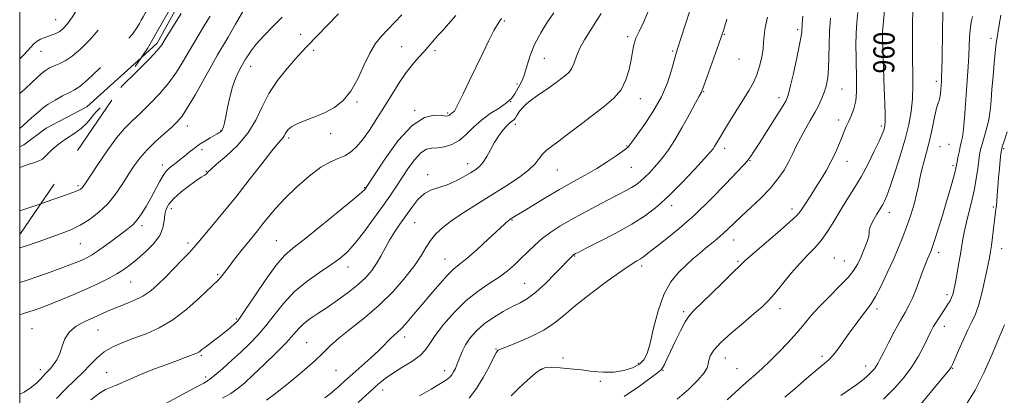
# Model space of a CAD drawing. Extents: x 2127300 to 2130200, y 337300 to 340200.
# Drawn here: x 2127500 to 2127872, y 338278 to 338421 of the extents above; entities that cross this region are included whole.
import ezdxf
from ezdxf.enums import TextEntityAlignment as Align

# ---------------------------------------------------------------- set-up
doc = ezdxf.new("R2010")
doc.units = 0
doc.header["$MEASUREMENT"] = 0
doc.linetypes.add('DGN Style 2', pattern=[38.5442471042471, 23.12654826254826, -15.41769884169884])
doc.linetypes.add('DGN Style 3', pattern=[53.961945945945956, 38.54424710424711, -15.41769884169884])
for name, color, linetype, lineweight in [('DTM HARD BREAKLINE', 7, 'Continuous', 0), ('DTM OBSCURED BREAKLINE', 7, 'Continuous', 0), ('DTM OBSCURED SPOT', 7, 'Continuous', 0), ('DTM SPOT ELEVATION', 2, 'Continuous', 13), ('GRID LINE', 7, 'Continuous', 0), ('INDEX CONTOUR', 41, 'Continuous', 13), ('INDEX CONTOUR DASHED', 41, 'DGN Style 3', 13), ('INDEX CONTOUR LABEL', 244, 'Continuous', 0), ('INTERMEDIATE CONTOUR', 44, 'Continuous', 0), ('INTERMEDIATE CONTOUR DASHED', 44, 'DGN Style 3', 0), ('OBSCURED GROUND BOUNDARY', 84, 'DGN Style 2', 0)]:
    doc.layers.add(name, color=color, linetype=linetype, lineweight=lineweight)
doc.styles.add('Style-ITALICS', font='ITALICS.shx')

msp = doc.modelspace()

# ---------------------------------------------------------------- linework, layer by layer
at = {"layer": 'DTM HARD BREAKLINE', "extrusion": (0.04256757166459577, -0.03499888978833817, 0.9984803851634559), "elevation": 79713.53235992657, "flags": 128}
msp.add_lwpolyline([(1612620.554381062, -1426241.275600058), (1612611.981655371, -1426244.858034478), (1612595.255281671, -1426248.007803043), (1612587.128423548, -1426246.773868264)], dxfattribs=at)
at = {"layer": 'DTM OBSCURED BREAKLINE'}
msp.add_polyline3d([(2127545.923, 338406.132, 994.416), (2127525.338, 338387.627, 994.644), (2127509.998, 338379.503, 994.6800000000001), (2127501.516, 338373.194, 994.939), (2127500, 338372.444, 994.922)], dxfattribs=at)
at = {"layer": 'DTM OBSCURED SPOT'}
for p in [(2127513.636, 338420.572, 1000.9), (2127508.01, 338408.58, 999.2)]:
    msp.add_point(p, dxfattribs=at)
at = {"layer": 'DTM SPOT ELEVATION'}
for p in [(2127683.28, 338420.03, 979.8000000000001), (2127794.31, 338416.85, 966.3000000000001), (2127606.24, 338415.02, 986.7), (2127729.96, 338414.19, 974.3000000000001), (2127766.54, 338415, 969.9), (2127827.34, 338415.42, 959.8000000000001), (2127867.47, 338413.5, 952.4), (2127644.46, 338410.38, 983.1), (2127611.21, 338408.97, 985.6), (2127657.14, 338408.8, 981.6), (2127698.51, 338405.99, 977.1), (2127747.06, 338408.66, 972.2), (2127772.1, 338405.67, 969.3000000000001), (2127587.39, 338402.97, 987.4), (2127688.08, 338396.22, 978.4), (2127846.73, 338397.18, 956.4), (2127758.7, 338393.26, 969.9), (2127787.29, 338390.99, 966.5), (2127811.01, 338394.35, 963.1), (2127627.63, 338389.38, 983.8000000000001), (2127685.72, 338389.54, 978.1), (2127734.73, 338390.66, 973.4), (2127649.38, 338386.22, 980.1), (2127661.94, 338385.18, 980.2), (2127563.38, 338380.27, 989.4), (2127687.47, 338380.96, 975.5), (2127809.75, 338382.63, 962.5), (2127825.96, 338380.26, 960.3000000000001), (2127576.1, 338378.72, 988.1), (2127617.58, 338377.45, 983.5), (2127601.71, 338375.73, 983.7), (2127729.76, 338372.78, 972.1), (2127848.08, 338372.54, 955.1), (2127851.51, 338373.33, 955.1), (2127568.92, 338371.4, 987.6), (2127766.64, 338371.92, 967.5), (2127872.23, 338371.79, 949.8000000000001), (2127554.01, 338365.54, 988.5), (2127669.5, 338366, 976.6), (2127731.39, 338364.69, 971.1), (2127776.23, 338367.2, 965.9), (2127812.93, 338366.9, 961.3000000000001), (2127853.11, 338365.35, 954.3000000000001), (2127570.58, 338363.19, 986.1), (2127654.34, 338361.86, 976.4), (2127703.36, 338363.66, 973.1), (2127522.08, 338357.68, 992.3000000000001), (2127630.55, 338356.97, 980.1), (2127746.59, 338350.12, 967.5), (2127557.39, 338349.03, 985.4), (2127792.15, 338348.89, 962.5), (2127828.97, 338347.47, 957.4), (2127868.26, 338349.63, 950.2), (2127546.3, 338342.52, 987.6), (2127649.36, 338343.74, 975.1), (2127686.17, 338344.7, 971.9), (2127522.89, 338335.75, 989.1), (2127563.69, 338336.06, 984.4), (2127597.09, 338336.86, 980.9), (2127770.09, 338337.13, 963.3000000000001), (2127709.97, 338331.13, 967.9), (2127847.65, 338332.33, 953.5), (2127871.41, 338333.89, 949.3000000000001), (2127660.84, 338329.93, 972.8000000000001), (2127771.73, 338329.02, 962.2), (2127808.13, 338330.27, 958.9), (2127811.93, 338329.24, 958.9), (2127574.87, 338324.02, 982.2), (2127624.18, 338326.98, 977.4), (2127735.32, 338327.31, 965.6), (2127541.95, 338321.24, 985.1), (2127691.01, 338320.75, 968.9), (2127850.83, 338316.44, 952.4), (2127751.11, 338310.06, 962.3000000000001), (2127787.6, 338311.14, 959.4), (2127824.25, 338310.98, 955.6), (2127581.92, 338307.25, 980.2), (2127504.71, 338303.54, 984.9), (2127529.59, 338303.01, 983.1), (2127849.76, 338304.46, 951.4), (2127608.6, 338298.29, 974.9), (2127645.64, 338300.4, 971.5), (2127680.14, 338295.84, 966.1), (2127568.73, 338293.46, 979.8000000000001), (2127705.47, 338292.47, 964.3000000000001), (2127734.07, 338290.44, 964.5), (2127766.95, 338292.44, 959.2), (2127803.46, 338293.1, 956.4), (2127507.87, 338288.06, 984.5), (2127532.88, 338286.94, 980.8000000000001), (2127619.65, 338287.76, 973.1), (2127660.71, 338287.62, 968.6), (2127697.59, 338288.22, 963.9), (2127743.35, 338287.77, 961.9), (2127771.28, 338288.47, 958.9), (2127819.95, 338289.38, 954.6), (2127852.97, 338288.58, 949.9), (2127570.4, 338285.31, 978.4), (2127719.63, 338283.56, 963.7), (2127637.25, 338280.37, 969.4)]:
    msp.add_point(p, dxfattribs=at)
at = {"layer": 'GRID LINE', "flags": 128}
msp.add_lwpolyline([(2127500, 337500), (2130000, 337500), (2130000, 340000), (2127500, 340000), (2127500, 337500)], dxfattribs=at)
at = {"layer": 'INDEX CONTOUR', "flags": 128}
for points, elevation in [([(2127500, 338334.146), (2127502.198, 338334.857), (2127506.96, 338336.505), (2127515.662, 338339.577), (2127519.331, 338341.023), (2127522.864, 338342.746), (2127526.455, 338344.968), (2127529.996, 338347.7), (2127533.3, 338350.9), (2127536.225, 338354.487), (2127538.799, 338358.221), (2127541.094, 338361.8240000001), (2127543.221, 338365.098), (2127545.447, 338368.161), (2127548.079, 338371.213), (2127551.277, 338374.364), (2127554.615, 338377.3730000001), (2127557.522, 338379.91), (2127559.63, 338381.861), (2127561.41, 338383.9880000001), (2127563.534, 338387.268), (2127566.455, 338392.295), (2127569.729, 338398.12), (2127572.689, 338403.412), (2127574.885, 338407.256), (2127578.854, 338414.014), (2127581.661, 338418.856), (2127587.118, 338428.366)], 990), ([(2127748.704, 338276.852), (2127753.067, 338280.5890000001), (2127756.571, 338284.008), (2127758.951, 338286.795), (2127760.084, 338288.76), (2127760.437, 338290.2090000001), (2127760.622, 338291.571), (2127761.211, 338293.235), (2127762.624, 338295.424), (2127765.243, 338298.32), (2127769.216, 338301.9640000001), (2127773.765, 338305.835), (2127777.877, 338309.271), (2127780.837, 338311.847), (2127783.114, 338314.095), (2127785.474, 338316.776), (2127791.887, 338324.526), (2127795.239, 338328.391), (2127798.187, 338331.4930000001), (2127800.788, 338334.1730000001), (2127803.197, 338336.981), (2127805.557, 338340.34), (2127807.936, 338344.153), (2127810.387, 338348.193), (2127812.948, 338352.296), (2127815.587, 338356.555), (2127818.263, 338361.125), (2127820.894, 338366.03), (2127823.259, 338370.746), (2127825.1, 338374.6180000001), (2127826.242, 338377.1759999999), (2127826.839, 338378.69), (2127827.13, 338379.615), (2127827.305, 338380.4490000001), (2127827.393, 338381.8630000001), (2127827.376, 338384.568), (2127827.249, 338389.008), (2127827.054, 338394.523), (2127826.363, 338414.015), (2127826.344, 338414.938), (2127826.349, 338415.415), (2127826.382, 338415.9020000001), (2127827.456, 338428.458)], 960), ([(2127526.951, 338276.6230000001), (2127530.152, 338279.106), (2127532.468, 338280.513), (2127534.314, 338281.266), (2127536.304, 338281.98), (2127538.946, 338283.136), (2127542.315, 338284.693), (2127546.378, 338286.477), (2127551.001, 338288.316), (2127555.644, 338290.0480000001), (2127559.664, 338291.511), (2127562.576, 338292.583), (2127566.643, 338294.132), (2127567.252, 338294.394), (2127567.746, 338294.68), (2127568.263, 338295.076), (2127568.96, 338295.654), (2127570.002, 338296.482), (2127571.49, 338297.598), (2127573.287, 338298.929), (2127575.197, 338300.3730000001), (2127577.035, 338301.827), (2127578.675, 338303.1730000001), (2127580.948, 338305.104), (2127582.022, 338306.059), (2127582.461, 338306.525), (2127583.407, 338307.813), (2127585.444, 338310.813), (2127588.904, 338315.9930000001), (2127593.087, 338322.131), (2127597.041, 338327.588), (2127600.167, 338331.236), (2127603.282, 338334.012), (2127607.559, 338337.369), (2127613.688, 338342.275), (2127620.425, 338347.77), (2127626.04, 338352.41), (2127629.25, 338355.117), (2127630.547, 338356.273), (2127630.869, 338356.631), (2127631.11, 338356.989), (2127634.202, 338361.779), (2127638.153, 338367.789), (2127643.208, 338374.763), (2127648.465, 338380.549), (2127653.143, 338383.5509999999), (2127656.939, 338384.391), (2127659.672, 338384.249), (2127661.259, 338384.098), (2127662.009, 338384.107), (2127662.334, 338384.235), (2127662.577, 338384.444), (2127662.829, 338384.695), (2127663.112, 338384.952), (2127663.441, 338385.186), (2127663.789, 338385.406), (2127664.115, 338385.631), (2127664.435, 338385.971), (2127664.981, 338386.893), (2127666.032, 338388.955), (2127667.785, 338392.531), (2127670.065, 338397.245), (2127675.162, 338407.855), (2127677.496, 338412.663), (2127679.393, 338416.431), (2127680.708, 338418.809), (2127681.588, 338420.15), (2127682.253, 338420.982)], 980.0000000000001), ([(2127628.091, 338275.651), (2127632.396, 338279.628), (2127635.607, 338282.521), (2127638.244, 338284.669), (2127641.07, 338286.622), (2127644.591, 338288.8009999999), (2127648.299, 338291.127), (2127651.435, 338293.3970000001), (2127653.512, 338295.524), (2127655.14, 338297.891), (2127657.206, 338301.001), (2127660.371, 338305.149), (2127664.414, 338309.797), (2127668.891, 338314.201), (2127673.391, 338317.787), (2127677.63, 338320.66), (2127681.357, 338323.095), (2127684.416, 338325.347), (2127687.022, 338327.583), (2127689.487, 338329.953), (2127692.066, 338332.547), (2127694.816, 338335.229), (2127697.739, 338337.8030000001), (2127700.871, 338340.1420000001), (2127704.376, 338342.388), (2127708.451, 338344.746), (2127713.164, 338347.341), (2127718.07, 338349.971), (2127722.598, 338352.349), (2127726.293, 338354.262), (2127729.195, 338355.78), (2127731.461, 338357.041), (2127733.264, 338358.193), (2127734.834, 338359.403), (2127736.412, 338360.844), (2127738.178, 338362.631), (2127740.049, 338364.643), (2127741.879, 338366.7040000001), (2127743.595, 338368.76), (2127745.421, 338371.264), (2127747.655, 338374.796), (2127750.444, 338379.631), (2127753.326, 338384.8290000001), (2127755.692, 338389.148), (2127757.09, 338391.671), (2127757.94, 338393.167), (2127758.098, 338393.552), (2127759.414, 338397.271), (2127764.505, 338411.446), (2127765.515, 338414.31), (2127766.305, 338416.816), (2127767.444, 338420.792)], 970.0000000000001), ([(2127837.818, 338271.304), (2127848.038, 338283.6470000001), (2127851.358, 338287.597), (2127851.975, 338288.352), (2127852.38, 338288.958), (2127852.871, 338289.97), (2127853.73, 338291.96), (2127855.138, 338295.259), (2127856.882, 338299.25), (2127858.647, 338303.076), (2127860.19, 338306.166), (2127861.548, 338309.086), (2127862.83, 338312.685), (2127864.103, 338317.491), (2127865.275, 338322.73), (2127866.214, 338327.3030000001), (2127866.834, 338330.447), (2127867.241, 338332.741), (2127867.587, 338335.1), (2127867.986, 338338.1759999999), (2127868.401, 338341.56), (2127868.754, 338344.581), (2127869.233, 338348.914), (2127869.328, 338349.507), (2127869.44, 338350.284), (2127869.586, 338351.706), (2127869.78, 338354.095), (2127870.023, 338357.224), (2127870.312, 338360.732), (2127870.638, 338364.25), (2127870.952, 338367.391), (2127871.202, 338369.762), (2127871.384, 338371.2040000001), (2127871.69, 338372.478), (2127872.362, 338374.5790000001), (2127873.537, 338378.148)], 950)]:
    msp.add_lwpolyline(points, dxfattribs=dict(at, elevation=elevation))
at = {"layer": 'INDEX CONTOUR DASHED', "elevation": 1000, "flags": 128}
msp.add_lwpolyline([(2127500, 338405.764), (2127501.394, 338407.135), (2127502.907, 338408.759), (2127504.197, 338410.187), (2127505.396, 338411.42), (2127506.604, 338412.42), (2127507.897, 338413.1730000001), (2127509.282, 338413.753), (2127512.227, 338414.783), (2127513.715, 338415.391), (2127515.141, 338416.149), (2127516.504, 338417.1830000001), (2127518.019, 338418.878), (2127519.964, 338421.682), (2127522.474, 338425.788), (2127525.131, 338430.356), (2127527.384, 338434.29), (2127528.816, 338436.761), (2127530.117, 338438.8920000001), (2127530.498, 338439.398), (2127531.348, 338440.444), (2127532.925, 338442.36), (2127535.308, 338445.3290000001), (2127538.533, 338449.496), (2127542.502, 338454.804), (2127546.555, 338460.376), (2127549.895, 338465.132), (2127551.979, 338468.415), (2127553.259, 338471.26), (2127554.441, 338475.127), (2127556.013, 338481.012), (2127557.598, 338488.059), (2127558.211, 338492.252)], dxfattribs=at)
at = {"layer": 'INTERMEDIATE CONTOUR', "flags": 128}
for points, elevation in [([(2127593.354, 338276.452), (2127596.721, 338279.039), (2127601.5, 338282.846), (2127606.811, 338287.221), (2127611.521, 338291.309), (2127614.866, 338294.501), (2127617.566, 338297.19), (2127620.716, 338300.013), (2127625.116, 338303.4930000001), (2127630.416, 338307.666), (2127635.978, 338312.443), (2127641.219, 338317.668), (2127645.795, 338322.887), (2127649.417, 338327.573), (2127651.939, 338331.3420000001), (2127653.769, 338334.367), (2127655.449, 338336.9620000001), (2127657.474, 338339.416), (2127660.119, 338341.911), (2127663.604, 338344.605), (2127668.049, 338347.61), (2127673.173, 338350.849), (2127678.592, 338354.2), (2127683.912, 338357.535), (2127688.687, 338360.7070000001), (2127692.457, 338363.569), (2127694.931, 338366.001), (2127696.508, 338368.019), (2127697.754, 338369.672), (2127699.195, 338371.076), (2127701.19, 338372.6079999999), (2127704.06, 338374.7140000001), (2127707.976, 338377.682), (2127712.517, 338381.164), (2127721.262, 338387.795), (2127724.762, 338390.806), (2127727.477, 338394.055), (2127729.334, 338397.778), (2127730.51, 338401.677), (2127731.243, 338405.322), (2127731.769, 338408.399), (2127732.313, 338411.047), (2127733.095, 338413.521), (2127734.303, 338416.143), (2127735.957, 338419.507), (2127738.047, 338424.274)], 974), ([(2127615.414, 338277.364), (2127617.445, 338278.888), (2127619.115, 338280.274), (2127620.947, 338281.903), (2127623.177, 338283.922), (2127625.968, 338286.421), (2127632.855, 338292.495), (2127635.859, 338295.242), (2127637.924, 338297.299), (2127639.287, 338298.779), (2127640.352, 338299.91), (2127641.474, 338300.932), (2127642.817, 338302.115), (2127644.494, 338303.7430000001), (2127646.6, 338306.043), (2127649.152, 338309.01), (2127652.153, 338312.59), (2127655.521, 338316.632), (2127658.899, 338320.601), (2127661.849, 338323.874), (2127664.132, 338326.0790000001), (2127666.3, 338327.878), (2127669.102, 338330.1830000001), (2127672.995, 338333.602), (2127677.266, 338337.472), (2127684.875, 338344.482), (2127685.248, 338344.779), (2127685.594, 338345.0170000001), (2127687.772, 338346.371), (2127690.164, 338347.8420000001), (2127694.061, 338350.224), (2127698.979, 338353.186), (2127704.235, 338356.27), (2127709.258, 338359.112), (2127713.943, 338361.74), (2127718.298, 338364.276), (2127722.285, 338366.78), (2127725.671, 338369.0480000001), (2127728.172, 338370.812), (2127729.615, 338371.8920000001), (2127730.278, 338372.463), (2127730.541, 338372.788), (2127730.805, 338373.191), (2127731.532, 338374.237), (2127736.06, 338380.534), (2127739.514, 338385.692), (2127742.737, 338391.305), (2127745.082, 338396.705), (2127746.61, 338401.421), (2127748.191, 338407.4070000001), (2127748.857, 338409.567), (2127751.666, 338418.0840000001), (2127753.792, 338424.632)], 972), ([(2127500, 338308.816), (2127501.486, 338309.279), (2127503.456, 338309.9), (2127505.516, 338310.594), (2127507.992, 338311.494), (2127511.277, 338312.761), (2127515.599, 338314.4880000001), (2127520.517, 338316.519), (2127525.423, 338318.636), (2127529.813, 338320.658), (2127533.588, 338322.544), (2127536.752, 338324.292), (2127539.379, 338325.944), (2127541.809, 338327.724), (2127544.453, 338329.9), (2127547.545, 338332.644), (2127550.604, 338335.744), (2127552.977, 338338.886), (2127554.206, 338341.807), (2127554.649, 338344.437), (2127554.865, 338346.756), (2127555.363, 338348.788), (2127556.438, 338350.746), (2127558.334, 338352.887), (2127561.131, 338355.35), (2127564.251, 338357.792), (2127566.949, 338359.7480000001), (2127568.668, 338360.8920000001), (2127569.589, 338361.432), (2127570.081, 338361.705), (2127570.452, 338361.99), (2127570.775, 338362.322), (2127571.069, 338362.674), (2127571.443, 338363.101), (2127572.387, 338363.989), (2127574.487, 338365.804), (2127578.058, 338368.87), (2127582.348, 338372.932), (2127586.33, 338377.591), (2127589.281, 338382.502), (2127591.665, 338387.531), (2127594.246, 338392.597), (2127597.544, 338397.564), (2127601.125, 338402.078), (2127604.313, 338405.73), (2127606.658, 338408.307), (2127608.621, 338410.386), (2127620.614, 338422.836)], 986), ([(2127500, 338278.745), (2127501.686, 338279.577), (2127504.473, 338281.4020000001), (2127506.459, 338283.042), (2127507.847, 338284.4490000001), (2127508.872, 338285.605), (2127509.749, 338286.54), (2127510.622, 338287.434), (2127511.615, 338288.505), (2127512.799, 338289.943), (2127514.041, 338291.8080000001), (2127515.151, 338294.13), (2127516.055, 338296.875), (2127517.114, 338299.751), (2127518.802, 338302.403), (2127521.421, 338304.556), (2127524.594, 338306.273), (2127527.774, 338307.695), (2127533.22, 338310.155), (2127536.116, 338311.375), (2127539.523, 338312.697), (2127543.157, 338314.186), (2127546.604, 338315.901), (2127549.577, 338317.903), (2127552.309, 338320.2720000001), (2127555.163, 338323.0870000001), (2127558.355, 338326.331), (2127561.518, 338329.5820000001), (2127564.139, 338332.322), (2127565.922, 338334.259), (2127567.446, 338336.031), (2127572.709, 338342.349), (2127576.903, 338347.432), (2127581.745, 338353.422), (2127586.844, 338359.893), (2127591.614, 338366.013), (2127595.421, 338370.857), (2127597.814, 338373.775), (2127599.083, 338375.2329999999), (2127599.703, 338375.973), (2127600.095, 338376.62), (2127600.446, 338377.323), (2127600.895, 338378.111), (2127601.601, 338379.009), (2127602.839, 338380.018), (2127604.909, 338381.135), (2127607.979, 338382.366), (2127611.687, 338383.765), (2127615.545, 338385.3920000001), (2127619.138, 338387.357), (2127622.388, 338389.951), (2127625.296, 338393.508), (2127627.881, 338398.169), (2127630.23, 338403.261), (2127632.448, 338407.92), (2127634.636, 338411.511), (2127636.884, 338414.325), (2127639.287, 338416.891), (2127641.881, 338419.614), (2127644.498, 338422.425)], 984), ([(2127500, 338321.02), (2127502.812, 338321.94), (2127507.209, 338323.455), (2127511.965, 338325.14), (2127516.286, 338326.71), (2127519.567, 338327.944), (2127521.956, 338328.893), (2127523.789, 338329.677), (2127525.407, 338330.44), (2127527.172, 338331.429), (2127529.45, 338332.917), (2127532.45, 338335.0509999999), (2127535.748, 338337.4829999999), (2127538.766, 338339.7380000001), (2127541.077, 338341.4930000001), (2127542.862, 338343.031), (2127544.456, 338344.784), (2127546.128, 338347.086), (2127547.873, 338349.865), (2127549.617, 338352.9490000001), (2127552.848, 338359.117), (2127554.235, 338361.552), (2127555.441, 338363.219), (2127556.576, 338364.355), (2127557.784, 338365.312), (2127559.171, 338366.383), (2127560.723, 338367.598), (2127562.387, 338368.934), (2127564.129, 338370.3579999999), (2127565.972, 338371.817), (2127567.952, 338373.256), (2127570.056, 338374.612), (2127572.062, 338375.799), (2127574.762, 338377.327), (2127575.388, 338377.695), (2127575.774, 338377.947), (2127576.096, 338378.198), (2127576.403, 338378.554), (2127576.711, 338379.122), (2127577.043, 338380.033), (2127577.442, 338381.539), (2127577.953, 338383.925), (2127578.619, 338387.319), (2127579.454, 338391.249), (2127580.466, 338395.09), (2127581.632, 338398.323), (2127582.797, 338400.847), (2127583.773, 338402.664), (2127585.479, 338405.62), (2127586.269, 338406.937), (2127587.538, 338408.797), (2127589.515, 338411.2980000001), (2127592.328, 338414.46), (2127595.715, 338417.992), (2127599.306, 338421.5220000001)], 988), ([(2127507.99, 338350.893), (2127510.016, 338351.58), (2127516.999, 338353.9930000001), (2127521.115, 338355.507), (2127522.921, 338356.314), (2127523.543, 338356.796), (2127524.001, 338357.379), (2127524.87, 338358.675), (2127526.618, 338361.3390000001), (2127529.519, 338365.722), (2127533.085, 338370.935), (2127536.638, 338375.784), (2127539.687, 338379.405), (2127542.499, 338382.247), (2127545.528, 338385.09), (2127549.079, 338388.536), (2127552.843, 338392.471), (2127556.363, 338396.601), (2127559.29, 338400.672), (2127561.723, 338404.5890000001), (2127563.871, 338408.289), (2127565.917, 338411.747), (2127569.965, 338418.463), (2127572.02, 338421.96)], 992), ([(2127513.884, 338277.069), (2127517.469, 338280.72), (2127520.904, 338284.016), (2127524.013, 338287.047), (2127526.708, 338289.879), (2127529.255, 338292.4670000001), (2127532.01, 338294.7380000001), (2127535.26, 338296.655), (2127539.017, 338298.3370000001), (2127543.221, 338299.937), (2127547.813, 338301.651), (2127552.73, 338303.833), (2127557.908, 338306.878), (2127563.187, 338310.948), (2127568.021, 338315.278), (2127575.148, 338322.094), (2127575.825, 338322.807), (2127576.588, 338323.741), (2127579.22, 338327.156), (2127581.312, 338329.847), (2127583.691, 338332.877), (2127586.024, 338335.81), (2127589.956, 338340.651), (2127591.904, 338343.076), (2127594.137, 338345.886), (2127596.891, 338349.17), (2127600.405, 338352.97), (2127604.772, 338357.211), (2127609.493, 338361.3370000001), (2127613.92, 338364.672), (2127617.555, 338366.756), (2127620.483, 338367.999), (2127622.931, 338369.024), (2127625.129, 338370.384), (2127627.289, 338372.349), (2127629.619, 338375.1180000001), (2127632.266, 338378.799), (2127635.124, 338383.128), (2127638.026, 338387.751), (2127640.837, 338392.338), (2127643.545, 338396.663), (2127646.171, 338400.525), (2127648.704, 338403.7670000001), (2127651.015, 338406.408), (2127652.942, 338408.513), (2127654.395, 338410.172), (2127656.725, 338412.941), (2127658.109, 338414.484), (2127659.876, 338416.418), (2127662.162, 338418.9570000001), (2127665.026, 338422.2170000001)], 982), ([(2127538.204, 338394.891), (2127538.528, 338395.2120000001), (2127544.277, 338400.9540000001), (2127549.193, 338405.934), (2127552.125, 338409.052), (2127553.717, 338411.057), (2127555.053, 338413.163), (2127561.076, 338422.911)], 994), ([(2127552.066, 338273.445), (2127565.738, 338280.859), (2127569.617, 338282.979), (2127571.86, 338284.3680000001), (2127573.861, 338285.9490000001), (2127576.697, 338288.41), (2127580.169, 338291.515), (2127583.759, 338294.794), (2127587.066, 338297.91), (2127590.144, 338301.066), (2127593.165, 338304.596), (2127596.309, 338308.716), (2127599.797, 338313.153), (2127603.857, 338317.513), (2127608.571, 338321.46), (2127613.419, 338324.891), (2127617.732, 338327.76), (2127621.063, 338330.139), (2127623.844, 338332.5870000001), (2127626.728, 338335.7770000001), (2127630.171, 338340.141), (2127633.85, 338345.103), (2127637.241, 338349.8420000001), (2127639.975, 338353.751), (2127642.266, 338357.1230000001), (2127646.875, 338364.0920000001), (2127649.358, 338367.545), (2127651.729, 338370.167), (2127653.861, 338371.511), (2127655.924, 338371.958), (2127658.153, 338372.095), (2127660.718, 338372.445), (2127663.493, 338373.274), (2127666.278, 338374.787), (2127668.948, 338377.078), (2127671.662, 338379.821), (2127674.651, 338382.581), (2127678.022, 338385.015), (2127681.371, 338387.132), (2127684.173, 338389.0270000001), (2127686.052, 338390.792), (2127687.253, 338392.4829999999), (2127689.14, 338395.867), (2127690.142, 338397.836), (2127691.098, 338400.2820000001), (2127691.995, 338403.372), (2127693.096, 338407.045), (2127694.732, 338411.177), (2127697.082, 338415.575), (2127699.716, 338419.754), (2127702.053, 338423.158)], 978.0000000000001), ([(2127576.778, 338277.186), (2127579.904, 338279.049), (2127582.519, 338280.9), (2127585.14, 338283.11), (2127588.358, 338286.091), (2127592.518, 338290.055), (2127596.988, 338294.414), (2127600.886, 338298.38), (2127603.594, 338301.364), (2127605.54, 338303.575), (2127607.413, 338305.418), (2127609.782, 338307.255), (2127612.741, 338309.273), (2127616.264, 338311.615), (2127620.253, 338314.359), (2127624.314, 338317.32), (2127627.98, 338320.247), (2127630.899, 338322.961), (2127633.174, 338325.564), (2127635.021, 338328.228), (2127636.648, 338331.081), (2127638.219, 338334.075), (2127639.89, 338337.121), (2127641.778, 338340.151), (2127643.851, 338343.2), (2127646.035, 338346.325), (2127648.281, 338349.512), (2127650.621, 338352.443), (2127653.108, 338354.726), (2127655.785, 338356.126), (2127661.702, 338357.992), (2127664.875, 338359.399), (2127667.922, 338361.061), (2127670.543, 338362.636), (2127672.534, 338363.901), (2127674.055, 338365.111), (2127675.358, 338366.639), (2127676.662, 338368.753), (2127678.043, 338371.28), (2127679.544, 338373.941), (2127681.171, 338376.474), (2127682.794, 338378.687), (2127684.242, 338380.401), (2127685.383, 338381.509), (2127686.226, 338382.161), (2127686.811, 338382.573), (2127687.203, 338382.953), (2127687.559, 338383.471), (2127688.06, 338384.293), (2127688.868, 338385.5320000001), (2127690.097, 338387.096), (2127691.85, 338388.845), (2127694.149, 338390.649), (2127696.738, 338392.435), (2127699.28, 338394.144), (2127701.514, 338395.723), (2127703.436, 338397.153), (2127705.109, 338398.419), (2127706.587, 338399.5530000001), (2127707.856, 338400.755), (2127708.894, 338402.271), (2127709.73, 338404.293), (2127710.613, 338406.802), (2127711.847, 338409.729), (2127713.634, 338412.982), (2127715.772, 338416.391), (2127717.959, 338419.7670000001), (2127719.948, 338422.953)], 976), ([(2127651.279, 338278.1570000001), (2127655.59, 338280.687), (2127659.191, 338282.762), (2127661.491, 338284.195), (2127662.768, 338285.203), (2127663.517, 338286.104), (2127664.159, 338287.175), (2127664.809, 338288.537), (2127665.51, 338290.268), (2127666.315, 338292.411), (2127667.33, 338294.8630000001), (2127668.674, 338297.481), (2127670.461, 338300.137), (2127672.775, 338302.781), (2127675.696, 338305.369), (2127679.215, 338307.849), (2127682.949, 338310.091), (2127686.429, 338311.95), (2127689.35, 338313.409), (2127692.082, 338314.975), (2127695.158, 338317.284), (2127698.895, 338320.7040000001), (2127702.739, 338324.544), (2127709.236, 338331.287), (2127709.492, 338331.512), (2127709.698, 338331.66), (2127709.898, 338331.778), (2127710.261, 338331.971), (2127711.471, 338332.583), (2127714.334, 338334.015), (2127719.315, 338336.519), (2127725.49, 338339.731), (2127731.59, 338343.135), (2127736.672, 338346.381), (2127741.095, 338349.791), (2127745.544, 338353.852), (2127750.449, 338358.7980000001), (2127755.22, 338363.848), (2127759.013, 338367.97), (2127761.24, 338370.429), (2127762.307, 338371.6990000001), (2127762.876, 338372.555), (2127764.572, 338375.492), (2127766.209, 338378.245), (2127768.546, 338382.077), (2127771.234, 338386.42), (2127775.899, 338393.876), (2127777.534, 338396.75), (2127778.835, 338399.653), (2127779.897, 338402.94), (2127780.702, 338406.351), (2127781.208, 338409.4829999999), (2127781.425, 338412.09), (2127781.591, 338414.603), (2127781.997, 338417.614), (2127782.837, 338421.538)], 968), ([(2127669.981, 338277.296), (2127672.776, 338280.845), (2127675.365, 338285.019), (2127677.573, 338289.165), (2127679.22, 338292.48), (2127680.201, 338294.388), (2127680.69, 338295.193), (2127680.934, 338295.425), (2127681.249, 338295.57), (2127684.541, 338296.838), (2127688.559, 338298.43), (2127693.495, 338300.569), (2127698.274, 338303.011), (2127702.165, 338305.6079999999), (2127705.819, 338308.594), (2127710.236, 338312.3), (2127716.031, 338316.848), (2127722.289, 338321.533), (2127727.712, 338325.442), (2127731.329, 338327.909), (2127733.469, 338329.251), (2127734.79, 338330.033), (2127735.938, 338330.794), (2127737.52, 338331.974), (2127740.131, 338333.9930000001), (2127744.192, 338337.171), (2127749.414, 338341.453), (2127755.334, 338346.695), (2127761.44, 338352.605), (2127767.03, 338358.341), (2127771.354, 338362.918), (2127773.907, 338365.648), (2127775.16, 338367.036), (2127775.829, 338367.88), (2127776.563, 338368.9259999999), (2127777.74, 338370.702), (2127779.67, 338373.6830000001), (2127782.485, 338378.065), (2127785.588, 338382.927), (2127788.207, 338387.072), (2127789.792, 338389.741), (2127790.699, 338391.937), (2127791.513, 338395.104), (2127792.665, 338400.177), (2127793.95, 338406.0740000001), (2127795.019, 338411.205), (2127795.61, 338414.3730000001), (2127795.83, 338415.966), (2127796.029, 338418.9930000001), (2127796.191, 338421.849)], 966), ([(2127685.932, 338278.115), (2127688.795, 338280.98), (2127692.124, 338284.09), (2127695.133, 338286.697), (2127697.288, 338288.239), (2127699.081, 338288.877), (2127701.264, 338288.952), (2127704.392, 338288.759), (2127708.259, 338288.395), (2127712.467, 338287.913), (2127716.68, 338287.395), (2127720.794, 338287.041), (2127724.764, 338287.083), (2127728.511, 338287.689), (2127731.81, 338288.759), (2127734.401, 338290.124), (2127736.138, 338291.76), (2127737.338, 338294.191), (2127738.434, 338298.078), (2127739.793, 338303.765), (2127741.536, 338310.314), (2127743.717, 338316.4670000001), (2127746.34, 338321.2480000001), (2127749.202, 338324.812), (2127752.05, 338327.591), (2127754.683, 338329.963), (2127757.122, 338332.07), (2127759.443, 338333.996), (2127761.704, 338335.821), (2127763.895, 338337.609), (2127765.991, 338339.425), (2127768.024, 338341.346), (2127770.266, 338343.541), (2127773.045, 338346.194), (2127776.546, 338349.417), (2127780.362, 338353.009), (2127783.94, 338356.696), (2127786.846, 338360.2480000001), (2127789.125, 338363.629), (2127790.941, 338366.849), (2127792.464, 338369.932), (2127793.892, 338372.958), (2127795.427, 338376.0220000001), (2127797.203, 338379.182), (2127799.077, 338382.347), (2127800.834, 338385.391), (2127802.305, 338388.216), (2127803.488, 338390.8579999999), (2127804.428, 338393.381), (2127805.158, 338395.895), (2127805.682, 338398.687), (2127805.997, 338402.086), (2127806.127, 338406.311), (2127806.196, 338411.125), (2127806.352, 338416.179), (2127806.696, 338421.127)], 964), ([(2127728.719, 338277.917), (2127734.404, 338281.8290000001), (2127741.414, 338286.9490000001), (2127742.62, 338287.9230000001), (2127743.216, 338288.728), (2127743.857, 338290.008), (2127744.782, 338292.0220000001), (2127746.133, 338294.9330000001), (2127747.959, 338298.736), (2127749.971, 338302.758), (2127751.791, 338306.156), (2127753.235, 338308.406), (2127754.883, 338310.263), (2127761.551, 338316.7070000001), (2127766.133, 338321.182), (2127770.046, 338325.04), (2127772.506, 338327.491), (2127774.43, 338329.328), (2127777.163, 338331.7380000001), (2127786.737, 338339.937), (2127791.196, 338343.844), (2127793.915, 338346.4230000001), (2127795.359, 338348.101), (2127796.369, 338349.617), (2127799.222, 338354.0220000001), (2127801.056, 338356.879), (2127803.043, 338360.046), (2127805.037, 338363.376), (2127806.877, 338366.7090000001), (2127808.441, 338369.9), (2127809.747, 338372.87), (2127810.847, 338375.557), (2127811.8, 338377.932), (2127812.693, 338380.102), (2127813.616, 338382.2090000001), (2127814.614, 338384.403), (2127815.549, 338386.866), (2127816.237, 338389.787), (2127816.549, 338393.3009999999), (2127816.579, 338397.321), (2127816.373, 338406.294), (2127816.342, 338410.914), (2127816.441, 338415.367), (2127816.703, 338419.4930000001), (2127817.064, 338423.249)], 962), ([(2127767.648, 338276.64), (2127770.726, 338279.526), (2127773.43, 338281.977), (2127775.902, 338284.158), (2127778.303, 338286.251), (2127780.844, 338288.526), (2127783.749, 338291.264), (2127787.135, 338294.64), (2127790.691, 338298.36), (2127793.995, 338302.0170000001), (2127796.787, 338305.328), (2127799.431, 338308.506), (2127802.45, 338311.884), (2127806.159, 338315.665), (2127810.038, 338319.5170000001), (2127813.358, 338322.979), (2127815.592, 338325.742), (2127817.03, 338328.119), (2127818.163, 338330.576), (2127819.355, 338333.411), (2127820.455, 338336.24), (2127821.188, 338338.51), (2127821.395, 338339.862), (2127821.377, 338340.719), (2127821.555, 338341.696), (2127822.228, 338343.241), (2127823.232, 338345.12), (2127824.282, 338346.9330000001), (2127825.867, 338349.54), (2127826.499, 338350.621), (2127827.151, 338351.888), (2127828.006, 338353.9230000001), (2127829.273, 338357.387), (2127831.056, 338362.656), (2127833.069, 338368.977), (2127834.922, 338375.312), (2127836.302, 338380.869), (2127837.205, 338385.823), (2127837.698, 338390.594), (2127837.86, 338395.506), (2127837.822, 338400.499), (2127837.722, 338405.415), (2127837.674, 338410.1420000001), (2127837.69, 338414.7380000001), (2127837.758, 338419.305), (2127837.862, 338423.844)], 958), ([(2127789.449, 338277.5790000001), (2127793.18, 338280.8390000001), (2127797.634, 338284.6730000001), (2127801.653, 338288.073), (2127804.383, 338290.3240000001), (2127806.188, 338291.8970000001), (2127807.732, 338293.562), (2127809.547, 338295.906), (2127811.624, 338298.792), (2127813.823, 338301.905), (2127815.999, 338304.944), (2127818.006, 338307.672), (2127819.697, 338309.87), (2127821.011, 338311.491), (2127822.239, 338313.185), (2127823.755, 338315.778), (2127825.815, 338319.821), (2127828.177, 338324.769), (2127830.481, 338329.804), (2127832.445, 338334.302), (2127834.113, 338338.4), (2127835.615, 338342.431), (2127837.035, 338346.617), (2127838.3, 338350.7430000001), (2127839.294, 338354.491), (2127839.962, 338357.6520000001), (2127840.481, 338360.492), (2127841.089, 338363.39), (2127841.958, 338366.669), (2127843.016, 338370.411), (2127844.126, 338374.639), (2127845.167, 338379.247), (2127846.085, 338383.6230000001), (2127846.839, 338387.019), (2127847.403, 338388.9570000001), (2127847.807, 338389.997), (2127848.098, 338390.963), (2127848.312, 338392.4670000001), (2127848.472, 338394.285), (2127848.678, 338397.3420000001), (2127848.755, 338398.98), (2127848.838, 338401.73), (2127848.937, 338406.09), (2127849.122, 338415.911), (2127849.232, 338423.4280000001)], 956), ([(2127810.592, 338278.264), (2127816.616, 338282.469), (2127818.751, 338284.071), (2127820.324, 338285.377), (2127821.522, 338286.482), (2127822.502, 338287.474), (2127823.32, 338288.4070000001), (2127824.001, 338289.327), (2127824.618, 338290.351), (2127825.424, 338291.8920000001), (2127826.715, 338294.434), (2127828.667, 338298.228), (2127830.962, 338302.602), (2127833.159, 338306.65), (2127834.925, 338309.739), (2127836.367, 338312.315), (2127837.7, 338315.097), (2127839.087, 338318.578), (2127841.699, 338325.79), (2127842.713, 338328.398), (2127843.507, 338330.264), (2127844.117, 338331.616), (2127844.61, 338332.762), (2127845.184, 338334.326), (2127846.071, 338337.016), (2127847.416, 338341.27), (2127849.026, 338346.468), (2127850.621, 338351.723), (2127851.965, 338356.283), (2127853.003, 338359.9330000001), (2127853.72, 338362.591), (2127854.134, 338364.284), (2127854.372, 338365.472), (2127854.595, 338366.721), (2127854.921, 338368.446), (2127855.332, 338370.456), (2127855.772, 338372.4070000001), (2127856.198, 338374.125), (2127856.604, 338376.122), (2127856.998, 338379.077), (2127857.383, 338383.4280000001), (2127857.76, 338388.636), (2127858.127, 338393.918), (2127858.79, 338402.893), (2127859.038, 338406.831), (2127859.209, 338410.594), (2127859.347, 338413.986), (2127859.509, 338416.729), (2127859.741, 338418.679), (2127860.044, 338420.211), (2127860.408, 338421.8340000001)], 954), ([(2127826.761, 338276.823), (2127831.011, 338281.121), (2127834.554, 338285.164), (2127837.506, 338289.148), (2127839.966, 338293.1759999999), (2127841.962, 338296.9670000001), (2127844.635, 338302.461), (2127845.558, 338304.208), (2127846.506, 338305.8080000001), (2127847.649, 338307.585), (2127850.091, 338311.236), (2127851.106, 338312.783), (2127851.917, 338314.129), (2127852.529, 338315.344), (2127852.969, 338316.56), (2127853.352, 338318.143), (2127853.817, 338320.514), (2127854.456, 338323.921), (2127855.177, 338327.884), (2127855.841, 338331.739), (2127856.365, 338335.038), (2127856.896, 338338.162), (2127857.636, 338341.6990000001), (2127858.711, 338346.059), (2127859.938, 338350.932), (2127861.057, 338355.827), (2127861.866, 338360.3080000001), (2127862.411, 338364.168), (2127862.795, 338367.254), (2127863.122, 338369.533), (2127863.507, 338371.43), (2127864.067, 338373.4930000001), (2127864.867, 338376.136), (2127865.761, 338379.266), (2127866.551, 338382.662), (2127867.093, 338386.175), (2127867.465, 338389.97), (2127867.797, 338394.289), (2127868.192, 338399.196), (2127868.608, 338404.063), (2127868.98, 338408.0870000001), (2127869.258, 338410.7090000001), (2127869.474, 338412.341), (2127870.606, 338419.444), (2127871.08, 338422.321)], 952), ([(2127857.927, 338274.5890000001), (2127861.452, 338280.283), (2127864.883, 338287.07), (2127867.898, 338293.8730000001), (2127870.175, 338299.38), (2127872.118, 338304.115), (2127872.356, 338304.6520000001), (2127872.507, 338304.9620000001)], 948)]:
    msp.add_lwpolyline(points, dxfattribs=dict(at, elevation=elevation))
at = {"layer": 'INTERMEDIATE CONTOUR DASHED', "flags": 128}
for points, elevation in [([(2127500, 338392.626), (2127502.096, 338394.442), (2127504.44, 338396.627), (2127506.466, 338398.578), (2127508.23, 338400.189), (2127509.807, 338401.395), (2127511.338, 338402.305), (2127512.982, 338403.068), (2127514.889, 338403.865), (2127517.165, 338405.002), (2127519.908, 338406.812), (2127523.142, 338409.528), (2127526.593, 338412.973), (2127529.911, 338416.864), (2127532.806, 338420.917), (2127535.216, 338424.818), (2127537.139, 338428.246), (2127538.586, 338430.9540000001), (2127540.408, 338434.463), (2127540.974, 338435.503), (2127542.106, 338437.494), (2127543.05, 338438.935), (2127545.173, 338441.937), (2127548.794, 338446.899), (2127560.227, 338462.403), (2127560.935, 338463.293), (2127561.655, 338464.122), (2127562.417, 338465.02), (2127563.134, 338465.984), (2127563.741, 338467.0320000001), (2127563.933, 338467.487)], 998), ([(2127500, 338379.333), (2127501.328, 338380.567), (2127503.021, 338382.119), (2127504.507, 338383.4230000001), (2127506.856, 338385.443), (2127507.845, 338386.3420000001), (2127509.046, 338387.3340000001), (2127510.822, 338388.56), (2127513.371, 338390.088), (2127516.243, 338391.6830000001), (2127518.824, 338393.036), (2127520.757, 338394.0320000001), (2127522.714, 338395.335), (2127525.623, 338397.8030000001), (2127530.055, 338401.956), (2127535.137, 338406.966), (2127539.64, 338411.663), (2127542.63, 338415.138), (2127544.339, 338417.508), (2127545.297, 338419.145), (2127545.983, 338420.418), (2127546.678, 338421.6780000001), (2127547.614, 338423.269), (2127548.944, 338425.434), (2127550.512, 338428.0170000001), (2127552.081, 338430.762), (2127553.487, 338433.463), (2127554.847, 338436.129), (2127556.343, 338438.819), (2127558.103, 338441.57), (2127560.017, 338444.306), (2127563.674, 338449.38), (2127565.448, 338451.765), (2127567.093, 338453.8080000001)], 996), ([(2127500, 338364.653), (2127503.246, 338365.755), (2127505.94, 338366.658), (2127507.602, 338367.249), (2127508.584, 338367.7670000001), (2127509.424, 338368.536), (2127510.587, 338369.797), (2127512.248, 338371.4620000001), (2127514.513, 338373.356), (2127517.385, 338375.338), (2127520.468, 338377.348), (2127523.261, 338379.3630000001), (2127525.379, 338381.3320000001), (2127526.889, 338383.117), (2127527.971, 338384.562), (2127528.919, 338385.692), (2127530.485, 338387.276), (2127533.536, 338390.271), (2127538.204, 338394.891)], 994), ([(2127500, 338348.19), (2127501.886, 338348.825), (2127507.99, 338350.893)], 992)]:
    msp.add_lwpolyline(points, dxfattribs=dict(at, elevation=elevation))
at = {"layer": 'OBSCURED GROUND BOUNDARY'}
msp.add_polyline3d([(2127500, 338339.259, 991.122), (2127548.361, 338409.682, 994.507), (2127568.891, 338446.023, 997.4330000000001), (2127545.843, 338545.793, 1000.065), (2127515.43, 338588.326, 1010.743), (2127503.898, 338628.09, 1010.45), (2127544.94, 338653.0220000001, 1000.212), (2127555.639, 338725.006, 999.1880000000001), (2127510.479, 338741.102, 1013.668), (2127500, 338774.151, 1013.109)], dxfattribs=at)

# ---------------------------------------------------------------- texts
at = {"layer": 'INDEX CONTOUR LABEL', "style": 'Style-ITALICS', "width": 0.8749999999999999}
msp.add_text('960', height=8.000000000000002, rotation=89.40000083335372, dxfattribs=at).set_placement((2127826.844, 338400.172, 960), align=Align.MIDDLE_LEFT)

doc.saveas('drawing.dxf')
